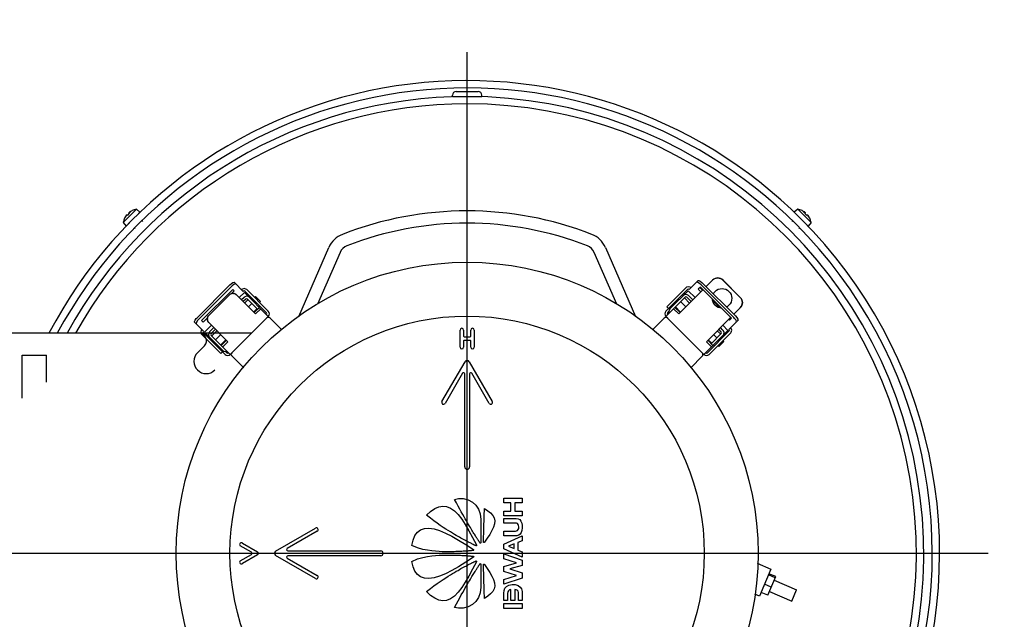
# Model space of a CAD drawing. Units: millimetres. Extents: x 0 to 923472, y 0 to 156496.
# Drawn here: x 836945 to 837348, y 9127 to 9372 of the extents above; entities that cross this region are included whole.
import ezdxf

# ---------------------------------------------------------------- set-up
doc = ezdxf.new("R2010")
doc.units = ezdxf.units.MM
doc.styles.add('ISOCP', font='ISOCP', dxfattribs={"width": 0.9})
doc.dimstyles.new('M_050', dxfattribs={"dimscale": 50, "dimtxt": 2.5, "dimasz": 2, "dimexe": 2, "dimexo": 2, "dimgap": 1, "dimtad": 1, "dimlfac": 0.001, "dimzin": 1, "dimdsep": 46, "dimtxsty": 'ISOCP', "dimblk": 'OBLIQUE', "dimcen": 2.5, "dimclrd": 256, "dimclre": 256, "dimclrt": 256, "dimadec": 0, "dimazin": 0, "dimtfac": 1, "dimtmove": 2, "dimatfit": 3, "dimfxl": 1, "dimtolj": 1, "dimtzin": 0, "dimarcsym": 0})

# ---------------------------------------------------------------- blocks, each defined once
blk = doc.blocks.new('_OBLIQUE')
at = {"color": 0, "linetype": 'ByBlock'}
blk.add_line((-0.5, -0.5), (0.5, 0.5), dxfattribs=at)
blk = doc.blocks.new('*D70')
at = {"lineweight": -2, "transparency": 16777216}
for p, q in [((836462.03, 10632.77), (837957.79, 10632.77)), ((837857.79, 10632.77), (837857.79, 7632.77)), ((836472.03, 7632.77), (837957.79, 7632.77))]:
    blk.add_line(p, q, dxfattribs=at)
at = {"layer": 'Defpoints', "color": 0, "transparency": 16777216}
for p in [(836362.03, 10632.77), (836372.03, 7632.77), (837857.79, 7632.77)]:
    blk.add_point(p, dxfattribs=at)
at = {"lineweight": -2, "transparency": 16777216, "xscale": 100, "yscale": 100, "zscale": 100}
for p, rotation in [((837857.79, 10632.77), 90), ((837857.79, 7632.77), 270)]:
    blk.add_blockref('_OBLIQUE', p, dxfattribs=dict(at, rotation=rotation))
at = {"transparency": 16777216, "insert": (837745.29, 9132.77), "char_height": 125, "attachment_point": 5, "rotation": 90, "style": 'ISOCP'}
blk.add_mtext('\\A1;3.00', dxfattribs=at)
blk = doc.blocks.new('*D72')
at = {"lineweight": -2, "transparency": 16777216}
for p, q in [((837246.39, 13112.77), (838269.2, 13112.77)), ((838169.2, 13112.77), (838169.2, 7632.77)), ((837246.39, 7632.77), (838269.2, 7632.77))]:
    blk.add_line(p, q, dxfattribs=at)
at = {"layer": 'Defpoints', "color": 0, "transparency": 16777216}
for p in [(837146.39, 13112.77), (837146.39, 7632.77), (838169.2, 7632.77)]:
    blk.add_point(p, dxfattribs=at)
at = {"lineweight": -2, "transparency": 16777216, "xscale": 100, "yscale": 100, "zscale": 100}
for p, rotation in [((838169.2, 13112.77), 90), ((838169.2, 7632.77), 270)]:
    blk.add_blockref('_OBLIQUE', p, dxfattribs=dict(at, rotation=rotation))
at = {"transparency": 16777216, "insert": (838056.7, 10372.77), "char_height": 125, "attachment_point": 5, "rotation": 90, "style": 'ISOCP'}
blk.add_mtext('\\A1;5.48', dxfattribs=at)

msp = doc.modelspace()

# ---------------------------------------------------------------- linework, layer by layer
at = {"color": 1}
for p, q in [((837128.055, 8931.823), (837128.055, 9358.323)), ((837122.055, 9340.288), (837122.055, 9340.788)), ((837122.055, 9340.288), (837134.055, 9340.288)), ((837123.105, 9340.273), (837123.105, 9340.288)), ((837123.555, 9342.288), (837132.555, 9342.288)), ((837133.005, 9340.273), (837133.005, 9340.288)), ((837134.055, 9340.288), (837134.055, 9340.788)), ((836992.824, 9294.143), (836987.396, 9288.714)), ((836987.961, 9290.487), (836987.939, 9290.488)), ((836988.71, 9291.704), (836988.753, 9291.671)), ((836989.142, 9291.668), (836988.908, 9291.902)), ((836989.636, 9292.63), (836989.87, 9292.396)), ((836989.868, 9292.785), (836989.835, 9292.829)), ((836991.05, 9293.6), (836991.052, 9293.578)), ((836992.824, 9294.143), (836994.244, 9292.952)), ((836994.244, 9292.952), (836992.9, 9291.608)), ((837263.287, 9294.143), (837261.867, 9292.952)), ((837263.211, 9291.608), (837261.867, 9292.952)), ((837268.715, 9288.714), (837263.287, 9294.143)), ((837265.059, 9293.578), (837265.061, 9293.6)), ((837266.241, 9292.396), (837266.475, 9292.63)), ((837266.276, 9292.829), (837266.243, 9292.785)), ((837267.203, 9291.902), (837266.969, 9291.668)), ((837267.358, 9291.671), (837267.401, 9291.704)), ((837268.172, 9290.488), (837268.15, 9290.487)), ((836987.396, 9288.714), (836988.587, 9287.295)), ((836989.93, 9288.638), (836988.587, 9287.295)), ((836992.052, 9286.517), (836992.335, 9286.234)), ((836995.022, 9289.487), (836995.305, 9289.204)), ((837261.089, 9289.487), (837260.806, 9289.204)), ((837264.059, 9286.517), (837263.776, 9286.234)), ((837267.524, 9287.295), (837266.181, 9288.638)), ((837268.715, 9288.714), (837267.524, 9287.295)), ((837059.263, 9250.344), (837071.529, 9278.54)), ((837184.582, 9278.54), (837196.867, 9250.3)), ((837076.1, 9276.513), (837066.893, 9255.348)), ((837189.249, 9255.279), (837180.011, 9276.513)), ((837031.014, 9263.252), (837017.579, 9249.817)), ((837031.69, 9262.577), (837018.255, 9249.142)), ((837036.513, 9260.582), (837032.845, 9264.249)), ((837218.891, 9261.289), (837222.558, 9264.957)), ((837223.442, 9262.305), (837222.608, 9261.47)), ((837236.17, 9249.577), (837223.442, 9262.305)), ((837237.149, 9249.849), (837223.714, 9263.284)), ((837237.825, 9250.524), (837224.39, 9263.96)), ((837228.434, 9265.175), (837225.804, 9262.545)), ((837232.674, 9265.173), (837239.745, 9258.102)), ((837232.707, 9265.206), (837239.778, 9258.135)), ((837019.443, 9248.661), (837032.17, 9261.389)), ((837022.35, 9250.703), (837030.836, 9259.188)), ((837022.384, 9250.67), (837030.869, 9259.155)), ((837032.796, 9260.763), (837031.738, 9259.705)), ((837032.17, 9261.389), (837032.796, 9260.763)), ((837041.526, 9251.326), (837033.692, 9259.16)), ((837036.953, 9260.142), (837034.832, 9258.02)), ((837046.738, 9250.357), (837036.953, 9260.142)), ((837046.031, 9251.771), (837037.217, 9260.585)), ((837046.738, 9252.478), (837037.924, 9261.292)), ((837041.435, 9258.488), (837041.081, 9258.135)), ((837041.435, 9258.488), (837043.556, 9256.367)), ((837209.373, 9252.478), (837218.187, 9261.292)), ((837209.727, 9254.246), (837217.48, 9261.999)), ((837211.002, 9253.4), (837218.451, 9260.849)), ((837224.503, 9261.244), (837214.585, 9251.326)), ((837216.09, 9259.195), (837216.444, 9258.842)), ((837221.279, 9258.02), (837218.451, 9260.849)), ((837220.319, 9257.06), (837218.551, 9258.828)), ((837223.668, 9260.409), (837222.608, 9261.47)), ((837224.344, 9261.085), (837223.283, 9262.146)), ((837036.853, 9258.121), (837035.792, 9257.06)), ((837037.536, 9257.438), (837036.475, 9256.377)), ((837038.473, 9257.208), (837037.059, 9255.793)), ((837042.364, 9253.317), (837038.231, 9257.45)), ((837038.598, 9254.255), (837040.012, 9255.669)), ((837040.719, 9256.376), (837041.073, 9256.729)), ((837042.84, 9254.255), (837043.194, 9254.608)), ((837043.556, 9256.367), (837043.203, 9256.013)), ((837209.373, 9250.357), (837217.173, 9258.157)), ((837209.726, 9254.246), (837210.433, 9253.539)), ((837212.21, 9255.315), (837212.564, 9254.962)), ((837213.271, 9254.255), (837215.392, 9252.133)), ((837214.331, 9257.437), (837214.685, 9257.083)), ((837215.392, 9256.376), (837217.513, 9254.255)), ((837219.052, 9255.793), (837216.931, 9257.915)), ((837219.636, 9256.377), (837217.868, 9258.145)), ((837231.58, 9253.849), (837228.421, 9257.007)), ((837235.635, 9255.515), (837235.139, 9254.909)), ((837240.12, 9254.315), (837239.747, 9253.861)), ((837031.182, 9234.8), (837046.738, 9250.357)), ((837040.719, 9252.133), (837042.133, 9253.547)), ((837040.949, 9251.903), (837043.071, 9254.024)), ((837041.526, 9251.326), (837043.648, 9253.447)), ((837209.373, 9250.357), (837224.929, 9234.8)), ((837210.08, 9251.771), (837210.593, 9252.284)), ((837214.585, 9251.326), (837212.463, 9253.447)), ((837215.162, 9251.903), (837213.04, 9254.024)), ((837239.747, 9253.861), (837237.118, 9251.232)), ((837020.249, 9244.319), (837016.582, 9247.986)), ((837020.068, 9248.035), (837019.443, 9248.661)), ((837021.834, 9249.801), (837020.068, 9248.035)), ((837023.518, 9246.707), (837020.69, 9243.878)), ((837022.378, 9247.847), (837030.213, 9240.012)), ((837047.445, 9249.65), (837052.22, 9244.875)), ((837203.947, 9244.931), (837208.666, 9249.65)), ((837235.816, 9249.93), (837225.898, 9240.012)), ((837234.714, 9244.585), (837232.593, 9246.707)), ((837235.335, 9248.742), (837234.982, 9249.096)), ((837235.155, 9245.026), (837238.822, 9248.693)), ((837235.335, 9248.742), (837236.17, 9249.577)), ((837236.011, 9249.418), (837235.658, 9249.771)), ((837018.48, 9243.483), (836908.055, 9243.483)), ((837039.865, 9243.483), (837018.48, 9243.483)), ((837027.292, 9235.154), (837019.539, 9242.907)), ((837029.061, 9234.8), (837020.246, 9243.614)), ((837028.139, 9236.429), (837020.69, 9243.878)), ((837024.479, 9245.746), (837022.711, 9243.978)), ((837031.182, 9234.8), (837023.382, 9242.6)), ((837025.162, 9245.063), (837023.394, 9243.295)), ((837025.745, 9244.48), (837023.624, 9242.358)), ((837025.163, 9240.819), (837027.284, 9242.941)), ((837125.151, 9237.783), (837125.151, 9244.769)), ((837126.6, 9244.769), (837126.6, 9242.247)), ((837129.511, 9242.247), (837129.511, 9244.769)), ((837130.96, 9244.769), (837130.96, 9237.783)), ((837224.929, 9234.8), (837234.714, 9244.585)), ((837226.343, 9235.507), (837235.157, 9244.321)), ((837227.05, 9234.8), (837235.865, 9243.614)), ((837227.889, 9239.175), (837232.022, 9243.307)), ((837228.827, 9242.941), (837230.241, 9241.527)), ((837231.78, 9243.066), (837230.366, 9244.48)), ((837232.01, 9244.003), (837230.949, 9245.063)), ((837232.693, 9244.686), (837231.632, 9245.746)), ((837020.601, 9238.362), (837017.747, 9235.507)), ((837022.697, 9241.871), (837022.343, 9241.518)), ((837024.102, 9239.759), (837024.456, 9240.112)), ((837027.284, 9238.698), (837029.405, 9240.819)), ((837029.636, 9240.589), (837027.514, 9238.468)), ((837030.213, 9240.012), (837028.091, 9237.891)), ((837126.6, 9240.305), (837126.6, 9237.783)), ((837126.794, 9242.053), (837129.317, 9242.053)), ((837129.317, 9240.5), (837126.794, 9240.5)), ((837129.511, 9237.783), (837129.511, 9240.305)), ((837225.898, 9240.012), (837228.02, 9237.891)), ((837226.475, 9240.589), (837228.597, 9238.468)), ((837226.706, 9240.819), (837228.12, 9239.405)), ((837228.827, 9238.698), (837229.181, 9238.345)), ((837230.94, 9237.982), (837230.586, 9238.336)), ((837233.061, 9240.104), (837230.94, 9237.982)), ((837230.948, 9240.819), (837231.302, 9240.466)), ((837233.061, 9240.104), (837232.707, 9240.457)), ((836946.055, 9216.968), (836946.055, 9234.483)), ((836946.055, 9234.483), (836956.055, 9234.483)), ((836956.055, 9223.483), (836956.055, 9234.483)), ((837026.223, 9237.638), (837026.577, 9237.991)), ((837027.293, 9235.154), (837028, 9235.861)), ((837029.768, 9235.507), (837029.255, 9236.02)), ((837036.664, 9229.318), (837031.889, 9234.093)), ((837224.222, 9234.093), (837219.503, 9229.375)), ((837117.766, 9215.5), (837127.189, 9231.822)), ((837128.922, 9231.822), (837138.345, 9215.5)), ((837126.122, 9227.075), (837119.022, 9214.776)), ((837127.055, 9188.822), (837127.055, 9226.825)), ((837129.055, 9226.825), (837129.055, 9188.822)), ((837137.089, 9214.776), (837129.989, 9227.075)), ((837143.081, 9174.081), (837143.072, 9175.983)), ((837143.072, 9175.983), (837150.532, 9175.983)), ((837145.989, 9174.081), (837143.081, 9174.081)), ((837145.989, 9170.693), (837145.989, 9174.081)), ((837147.525, 9174.081), (837147.525, 9170.693)), ((837150.532, 9174.081), (837147.525, 9174.081)), ((837150.532, 9175.983), (837150.532, 9174.081)), ((837143.072, 9168.791), (837143.072, 9170.693)), ((837143.072, 9170.693), (837145.989, 9170.693)), ((837147.525, 9170.693), (837150.532, 9170.693)), ((837150.532, 9170.693), (837150.532, 9168.791)), ((837133.623, 9167.281), (837133.623, 9157.894)), ((837150.532, 9168.791), (837143.072, 9168.791)), ((837143.072, 9165.818), (837143.072, 9167.708)), ((837143.072, 9167.708), (837147.297, 9167.708)), ((837147.227, 9165.817), (837143.072, 9165.818)), ((837049.717, 9154.349), (837066.038, 9163.772)), ((837066.763, 9162.517), (837054.464, 9155.416)), ((837143.072, 9160.671), (837143.072, 9162.574)), ((837036.236, 9157.624), (837042.359, 9154.089)), ((837133.128, 9158.007), (837132.961, 9158.264)), ((837134.778, 9158.364), (837134.785, 9158.808)), ((837134.785, 9158.808), (837134.791, 9159.162)), ((837134.791, 9159.162), (837134.799, 9159.57)), ((837134.799, 9159.57), (837134.808, 9160.043)), ((837134.808, 9160.043), (837134.819, 9160.592)), ((837134.819, 9160.592), (837134.832, 9161.229)), ((837143.072, 9157.268), (837150.532, 9160.687)), ((837147.643, 9160.671), (837143.072, 9160.671)), ((837150.532, 9158.659), (837148.818, 9157.965)), ((837148.818, 9157.965), (837148.818, 9154.753)), ((837150.532, 9160.687), (837150.532, 9158.659)), ((836649.186, 9153.483), (837341.14, 9153.483)), ((837039.859, 9153.916), (837035.211, 9156.599)), ((837054.714, 9154.483), (837092.717, 9154.483)), ((837143.072, 9155.363), (837143.072, 9157.268)), ((837150.532, 9151.921), (837143.072, 9155.363)), ((837147.273, 9157.325), (837144.975, 9156.377)), ((837144.975, 9156.377), (837147.273, 9155.395)), ((837147.273, 9155.395), (837147.273, 9157.325)), ((837148.818, 9154.753), (837150.532, 9154.036)), ((837150.532, 9154.036), (837150.532, 9151.921)), ((837035.211, 9150.367), (837039.859, 9153.05)), ((837042.359, 9152.877), (837036.236, 9149.342)), ((837066.038, 9143.194), (837049.717, 9152.617)), ((837054.464, 9151.55), (837066.763, 9144.449)), ((837092.717, 9152.483), (837054.714, 9152.483)), ((837143.072, 9151.286), (837143.072, 9153.327)), ((837143.072, 9153.327), (837150.532, 9150.637)), ((837148.282, 9149.59), (837143.072, 9151.286)), ((837143.072, 9148.16), (837148.282, 9149.59)), ((837150.532, 9150.637), (837150.532, 9148.448)), ((837133.128, 9148.909), (837133.275, 9149.132)), ((837133.623, 9149.022), (837133.623, 9139.635)), ((837134.778, 9148.552), (837134.774, 9148.798)), ((837134.785, 9148.107), (837134.778, 9148.552)), ((837134.791, 9147.754), (837134.785, 9148.107)), ((837134.799, 9147.345), (837134.791, 9147.754)), ((837134.808, 9146.873), (837134.799, 9147.345)), ((837134.819, 9146.324), (837134.808, 9146.873)), ((837143.072, 9146.031), (837143.072, 9148.16)), ((837148.295, 9144.382), (837143.072, 9146.031)), ((837150.532, 9148.448), (837145.498, 9147.086)), ((837145.498, 9147.086), (837150.532, 9145.529)), ((837150.532, 9145.529), (837150.532, 9143.331)), ((837246.709, 9149.427), (837252.303, 9147.052)), ((837252.303, 9147.052), (837247.615, 9136.006)), ((837143.072, 9142.795), (837148.295, 9144.382)), ((837150.532, 9143.331), (837143.072, 9140.834)), ((837143.072, 9140.834), (837143.072, 9142.795)), ((837251.024, 9136.361), (837254.261, 9143.985)), ((837254.047, 9143.482), (837251.286, 9144.655)), ((837254.261, 9143.985), (837251.499, 9145.157)), ((837253.619, 9142.474), (837262.824, 9138.567)), ((837145.998, 9134.141), (837145.998, 9138.667)), ((837147.514, 9138.685), (837147.514, 9134.141)), ((837251.024, 9136.361), (837248.263, 9137.533)), ((837252.429, 9139.67), (837249.668, 9140.842)), ((837251.666, 9137.872), (837260.871, 9133.964)), ((837260.871, 9133.964), (837262.824, 9138.567)), ((837143.072, 9134.141), (837143.073, 9137.131)), ((837144.588, 9134.141), (837143.072, 9134.141)), ((837147.514, 9134.141), (837145.998, 9134.141)), ((837149.016, 9134.141), (837149.014, 9136.289)), ((837150.532, 9134.141), (837149.016, 9134.141)), ((837247.615, 9136.006), (837245.66, 9136.836)), ((837143.072, 9132.959), (837150.531, 9132.959)), ((837143.072, 9130.983), (837143.072, 9132.959)), ((837150.531, 9130.983), (837143.072, 9130.983)), ((837150.531, 9132.959), (837150.531, 9130.983))]:
    msp.add_line(p, q, dxfattribs=at)
for points in [[(837031.014, 9263.252), (837031.668, 9263.824), (837032.276, 9264.201), (837032.717, 9264.307), (837032.845, 9264.249)], [(837033.521, 9263.574), (837033.201, 9263.615), (837032.663, 9263.368), (837032.015, 9262.881), (837031.69, 9262.577)], [(837219.593, 9261.991), (837219.266, 9262.239), (837218.523, 9262.433), (837217.785, 9262.233), (837217.48, 9261.999)], [(837223.714, 9263.284), (837223.06, 9263.855), (837222.452, 9264.232), (837222.011, 9264.338), (837221.883, 9264.281)], [(837222.558, 9264.957), (837222.879, 9264.998), (837223.417, 9264.751), (837224.065, 9264.264), (837224.39, 9263.96)], [(837228.434, 9265.175), (837228.888, 9265.548), (837229.406, 9265.824), (837229.969, 9265.995), (837230.553, 9266.052), (837231.138, 9265.994), (837231.701, 9265.823), (837232.22, 9265.546), (837232.674, 9265.173)], [(837232.707, 9265.206), (837232.253, 9265.579), (837231.734, 9265.856), (837231.172, 9266.027), (837230.587, 9266.085), (837230.002, 9266.028), (837229.439, 9265.858), (837228.921, 9265.581), (837228.467, 9265.208)], [(837030.836, 9259.188), (837030.994, 9259.331), (837031.189, 9259.47), (837031.359, 9259.565), (837031.578, 9259.658), (837031.808, 9259.725), (837031.999, 9259.759), (837032.236, 9259.775), (837032.475, 9259.762), (837032.668, 9259.731), (837032.896, 9259.668), (837033.117, 9259.578), (837033.287, 9259.485), (837033.481, 9259.351), (837033.658, 9259.194)], [(837033.692, 9259.16), (837033.537, 9259.299), (837033.345, 9259.437), (837033.177, 9259.531), (837032.959, 9259.624), (837032.73, 9259.691), (837032.537, 9259.726), (837032.301, 9259.741), (837032.061, 9259.729), (837031.868, 9259.698), (837031.639, 9259.634), (837031.416, 9259.543), (837031.245, 9259.45), (837031.049, 9259.314), (837030.869, 9259.155)], [(837037.924, 9261.292), (837037.599, 9261.537), (837036.858, 9261.725), (837036.118, 9261.521), (837035.811, 9261.284)], [(837037.217, 9260.585), (837036.922, 9260.726), (837036.513, 9260.582)], [(837038.938, 9258.157), (837038.511, 9258.449), (837037.817, 9258.566), (837037.137, 9258.345), (837036.853, 9258.121)], [(837038.067, 9259.027), (837038.363, 9259.171), (837038.772, 9259.03)], [(837218.551, 9258.828), (837218.113, 9259.135), (837217.415, 9259.277), (837216.743, 9259.079), (837216.466, 9258.864)], [(837216.632, 9259.737), (837216.927, 9259.879), (837217.336, 9259.734)], [(837217.868, 9258.145), (837217.545, 9258.293), (837217.173, 9258.157)], [(837218.891, 9261.289), (837218.595, 9261.433), (837218.187, 9261.292)], [(837228.777, 9259.572), (837228.985, 9259.961), (837229.482, 9260.566)], [(837228.787, 9259.562), (837229.018, 9259.994), (837229.485, 9260.563)], [(837229.482, 9260.566), (837230.087, 9261.063), (837230.778, 9261.432), (837231.528, 9261.659), (837232.308, 9261.735), (837233.088, 9261.658), (837233.838, 9261.43), (837234.529, 9261.06), (837235.135, 9260.563)], [(837235.135, 9260.563), (837235.633, 9259.957), (837236.003, 9259.265), (837236.231, 9258.515), (837236.308, 9257.735), (837236.232, 9256.956), (837236.004, 9256.206), (837235.635, 9255.515)], [(837038.231, 9257.45), (837037.913, 9257.587), (837037.536, 9257.438)], [(837229.485, 9254.912), (837228.987, 9255.518), (837228.618, 9256.21), (837228.39, 9256.96), (837228.346, 9257.401)], [(837229.518, 9254.946), (837229.021, 9255.552), (837228.651, 9256.243), (837228.423, 9256.993), (837228.387, 9257.36)], [(837231.973, 9253.773), (837231.532, 9253.817), (837230.782, 9254.045), (837230.091, 9254.415), (837229.485, 9254.912)], [(837231.932, 9253.814), (837231.566, 9253.85), (837230.816, 9254.078), (837230.124, 9254.448), (837229.518, 9254.946)], [(837235.136, 9254.913), (837234.566, 9254.446), (837234.134, 9254.215)], [(837235.139, 9254.909), (837234.533, 9254.412), (837234.145, 9254.205)], [(837239.745, 9258.102), (837240.118, 9257.647), (837240.396, 9257.128), (837240.567, 9256.566), (837240.625, 9255.981), (837240.567, 9255.396), (837240.397, 9254.834), (837240.12, 9254.315)], [(837239.781, 9253.895), (837240.153, 9254.349), (837240.43, 9254.867), (837240.6, 9255.429), (837240.658, 9256.014), (837240.6, 9256.599), (837240.429, 9257.162), (837240.152, 9257.68), (837239.778, 9258.135)], [(837022.344, 9247.88), (837022.205, 9248.035), (837022.068, 9248.228), (837021.973, 9248.396), (837021.881, 9248.613), (837021.814, 9248.842), (837021.78, 9249.034), (837021.764, 9249.271), (837021.776, 9249.51), (837021.808, 9249.704), (837021.871, 9249.933), (837021.962, 9250.155), (837022.055, 9250.327), (837022.191, 9250.523), (837022.35, 9250.703)], [(837022.384, 9250.67), (837022.241, 9250.512), (837022.103, 9250.317), (837022.008, 9250.148), (837021.914, 9249.928), (837021.847, 9249.698), (837021.813, 9249.507), (837021.797, 9249.27), (837021.809, 9249.031), (837021.841, 9248.838), (837021.904, 9248.609), (837021.994, 9248.389), (837022.086, 9248.218), (837022.221, 9248.024), (837022.378, 9247.847)], [(837211.002, 9253.4), (837210.709, 9252.972), (837210.592, 9252.279), (837210.765, 9251.748)], [(837237.825, 9250.524), (837238.397, 9249.87), (837238.773, 9249.262), (837238.879, 9248.821), (837238.822, 9248.693)], [(837016.582, 9247.986), (837016.541, 9248.306), (837016.788, 9248.844), (837017.275, 9249.492), (837017.579, 9249.817)], [(837018.255, 9249.142), (837017.683, 9248.488), (837017.306, 9247.879), (837017.2, 9247.439), (837017.258, 9247.31)], [(837238.146, 9248.017), (837238.187, 9248.338), (837237.94, 9248.876), (837237.454, 9249.524), (837237.149, 9249.849)], [(837019.548, 9245.02), (837019.3, 9244.694), (837019.106, 9243.951), (837019.305, 9243.213), (837019.539, 9242.907)], [(837020.249, 9244.319), (837020.105, 9244.023), (837020.246, 9243.614)], [(837021.801, 9242.06), (837021.66, 9242.354), (837021.804, 9242.764)], [(837022.711, 9243.978), (837022.403, 9243.54), (837022.262, 9242.842), (837022.46, 9242.17), (837022.675, 9241.893)], [(837023.394, 9243.295), (837023.245, 9242.973), (837023.382, 9242.6)], [(837232.022, 9243.307), (837232.16, 9243.625), (837232.01, 9244.003)], [(837232.729, 9242.6), (837233.022, 9243.028), (837233.139, 9243.721), (837232.918, 9244.401), (837232.693, 9244.686)], [(837233.6, 9243.471), (837233.744, 9243.175), (837233.603, 9242.767)], [(837235.157, 9244.321), (837235.299, 9244.616), (837235.155, 9245.026)], [(837235.865, 9243.614), (837236.11, 9243.939), (837236.298, 9244.68), (837236.093, 9245.42), (837235.856, 9245.727)], [(837028.139, 9236.429), (837028.566, 9236.137), (837029.26, 9236.019), (837029.79, 9236.192)], [(837122.913, 9175.538), (837124.553, 9175.891), (837126.453, 9175.855), (837128.459, 9175.351), (837130.236, 9174.413), (837131.654, 9173.134), (837132.7, 9171.553), (837133.379, 9169.609), (837133.623, 9167.281)], [(837132.961, 9158.264), (837132.869, 9158.406), (837132.771, 9158.557), (837132.666, 9158.72), (837132.553, 9158.895), (837132.431, 9159.084), (837132.3, 9159.289), (837132.159, 9159.509), (837132.007, 9159.748), (837131.844, 9160.006), (837131.668, 9160.284), (837131.48, 9160.585), (837131.277, 9160.909), (837131.059, 9161.259), (837130.825, 9161.637), (837130.574, 9162.045), (837130.304, 9162.485), (837130.015, 9162.961), (837129.704, 9163.475), (837129.371, 9164.031), (837129.014, 9164.632), (837128.631, 9165.281), (837128.22, 9165.983), (837127.78, 9166.742), (837127.308, 9167.563), (837126.803, 9168.451), (837126.261, 9169.412), (837125.681, 9170.452), (837125.059, 9171.577), (837124.393, 9172.795), (837123.679, 9174.113), (837122.913, 9175.538)], [(837111.455, 9169.051), (837113.129, 9170.626), (837114.815, 9171.813), (837116.501, 9172.559), (837118.109, 9172.831), (837119.668, 9172.653), (837121.244, 9172.011), (837122.825, 9170.888), (837124.358, 9169.35), (837125.848, 9167.448), (837127.314, 9165.232), (837128.787, 9162.722), (837130.297, 9159.936), (837131.878, 9156.893)], [(837134.832, 9161.229), (837134.84, 9161.586), (837134.849, 9161.97), (837134.858, 9162.384), (837134.869, 9162.83), (837134.88, 9163.311), (837134.893, 9163.83), (837134.907, 9164.388), (837134.923, 9164.991), (837134.94, 9165.64), (837134.959, 9166.34), (837134.98, 9167.095), (837135.004, 9167.909), (837135.03, 9168.787), (837135.06, 9169.734), (837135.094, 9170.756), (837135.134, 9171.859)], [(837135.134, 9171.859), (837136.47, 9170.923), (837137.628, 9169.979), (837138.54, 9168.977), (837139.113, 9167.931), (837139.339, 9166.812), (837139.231, 9165.547), (837138.817, 9164.185), (837138.16, 9162.753), (837137.306, 9161.248), (837136.285, 9159.662), (837135.112, 9157.981)], [(837131.878, 9156.893), (837131.933, 9156.776), (837131.938, 9156.659), (837131.882, 9156.574), (837131.78, 9156.546), (837131.666, 9156.572), (837131.55, 9156.625), (837131.427, 9156.683), (837131.294, 9156.745), (837131.152, 9156.812), (837130.998, 9156.885), (837130.833, 9156.963), (837130.655, 9157.049), (837130.463, 9157.141), (837130.256, 9157.242), (837130.034, 9157.35), (837129.794, 9157.468), (837129.535, 9157.597), (837129.257, 9157.736), (837128.957, 9157.887), (837128.633, 9158.052), (837128.285, 9158.231), (837127.91, 9158.425), (837127.505, 9158.638), (837127.069, 9158.869), (837126.599, 9159.121), (837126.093, 9159.396), (837125.547, 9159.696), (837124.958, 9160.025), (837124.323, 9160.384), (837123.639, 9160.778), (837122.9, 9161.209), (837122.104, 9161.683), (837121.244, 9162.204), (837120.316, 9162.777), (837119.315, 9163.41), (837118.235, 9164.111), (837117.07, 9164.887), (837115.814, 9165.752), (837114.46, 9166.719), (837113.007, 9167.81), (837111.455, 9169.051)], [(837143.072, 9162.574), (837147.281, 9162.573), (837147.822, 9162.574), (837148.316, 9162.627), (837148.714, 9162.833), (837148.986, 9163.199), (837149.145, 9163.694), (837149.194, 9164.267), (837149.131, 9164.821), (837148.957, 9165.285), (837148.664, 9165.616), (837148.253, 9165.782), (837147.761, 9165.817), (837147.227, 9165.817)], [(837147.297, 9167.708), (837148.17, 9167.701), (837148.952, 9167.582), (837149.585, 9167.246), (837150.071, 9166.672), (837150.408, 9165.881), (837150.593, 9164.925), (837150.61, 9163.849), (837150.458, 9162.842), (837150.159, 9161.983), (837149.715, 9161.313), (837149.142, 9160.889), (837148.444, 9160.701), (837147.643, 9160.671)], [(837105.486, 9156.745), (837105.949, 9158.911), (837106.699, 9160.738), (837107.718, 9162.127), (837108.996, 9163.082), (837110.562, 9163.625), (837112.425, 9163.741), (837114.508, 9163.441), (837116.765, 9162.775), (837119.184, 9161.778), (837121.764, 9160.489), (837124.518, 9158.922), (837127.464, 9157.093), (837130.623, 9155.024)], [(837133.623, 9157.894), (837133.612, 9157.767), (837133.551, 9157.672), (837133.448, 9157.642), (837133.348, 9157.688), (837133.275, 9157.783), (837133.128, 9158.007)], [(837135.112, 9157.981), (837135.02, 9157.884), (837134.904, 9157.858), (837134.81, 9157.911), (837134.775, 9158.008), (837134.774, 9158.118), (837134.778, 9158.364)], [(837129.941, 9154.573), (837129.755, 9154.556), (837129.554, 9154.538), (837129.337, 9154.52), (837129.103, 9154.5), (837128.849, 9154.479), (837128.574, 9154.457), (837128.276, 9154.434), (837127.954, 9154.41), (837127.604, 9154.384), (837127.226, 9154.358), (837126.815, 9154.331), (837126.37, 9154.304), (837125.886, 9154.276), (837125.361, 9154.248), (837124.79, 9154.22), (837124.168, 9154.194), (837123.491, 9154.169), (837122.753, 9154.147), (837121.948, 9154.13), (837121.067, 9154.12), (837120.102, 9154.119), (837119.044, 9154.132), (837117.881, 9154.163), (837116.6, 9154.221), (837115.184, 9154.318), (837113.616, 9154.471), (837111.873, 9154.71), (837109.932, 9155.087), (837107.777, 9155.702), (837105.486, 9156.745)], [(837130.623, 9155.024), (837130.728, 9154.946), (837130.784, 9154.843), (837130.769, 9154.74), (837130.686, 9154.661), (837130.562, 9154.63), (837130.423, 9154.617), (837130.275, 9154.603), (837129.941, 9154.573)], [(837105.486, 9150.171), (837107.777, 9151.214), (837109.932, 9151.829), (837111.873, 9152.206), (837113.616, 9152.445), (837115.184, 9152.598), (837116.6, 9152.695), (837117.881, 9152.753), (837119.044, 9152.784), (837120.102, 9152.796), (837121.067, 9152.795), (837121.948, 9152.785), (837122.753, 9152.768), (837123.491, 9152.747), (837124.168, 9152.722), (837124.79, 9152.696), (837125.361, 9152.668), (837125.886, 9152.64), (837126.37, 9152.612), (837126.815, 9152.585), (837127.226, 9152.558), (837127.604, 9152.531), (837127.954, 9152.506), (837128.276, 9152.482), (837128.574, 9152.459), (837128.849, 9152.437), (837129.103, 9152.416), (837129.337, 9152.396), (837129.554, 9152.378), (837129.755, 9152.36), (837129.941, 9152.343), (837130.275, 9152.313)], [(837130.623, 9151.892), (837127.464, 9149.822), (837124.518, 9147.994), (837121.764, 9146.427), (837119.184, 9145.137), (837116.765, 9144.141), (837114.508, 9143.474), (837112.425, 9143.174), (837110.562, 9143.291), (837108.996, 9143.833), (837107.718, 9144.789), (837106.699, 9146.177), (837105.949, 9148.004), (837105.486, 9150.171)], [(837111.455, 9137.865), (837113.007, 9139.106), (837114.46, 9140.196), (837115.814, 9141.163), (837117.07, 9142.028), (837118.235, 9142.805), (837119.315, 9143.505), (837120.316, 9144.138), (837121.244, 9144.712), (837122.104, 9145.233), (837122.9, 9145.707), (837123.639, 9146.138), (837124.323, 9146.532), (837124.958, 9146.891), (837125.547, 9147.219), (837126.093, 9147.52), (837126.599, 9147.795), (837127.069, 9148.047), (837127.505, 9148.278), (837127.91, 9148.49), (837128.285, 9148.685), (837128.633, 9148.864), (837128.957, 9149.029), (837129.257, 9149.18), (837129.535, 9149.319), (837129.794, 9149.447), (837130.034, 9149.565), (837130.256, 9149.674), (837130.463, 9149.775), (837130.655, 9149.867), (837130.833, 9149.952), (837130.998, 9150.031), (837131.152, 9150.104), (837131.294, 9150.171), (837131.427, 9150.233), (837131.55, 9150.29), (837131.666, 9150.344), (837131.78, 9150.37), (837131.882, 9150.342), (837131.938, 9150.257), (837131.933, 9150.14), (837131.878, 9150.023)], [(837131.878, 9150.023), (837130.297, 9146.979), (837128.787, 9144.194), (837127.314, 9141.684), (837125.848, 9139.467), (837124.358, 9137.566), (837122.825, 9136.027), (837121.244, 9134.905), (837119.668, 9134.263), (837118.109, 9134.084), (837116.501, 9134.357), (837114.815, 9135.103), (837113.129, 9136.29), (837111.455, 9137.865)], [(837130.275, 9152.313), (837130.423, 9152.299), (837130.562, 9152.286), (837130.686, 9152.254), (837130.769, 9152.176), (837130.784, 9152.073), (837130.728, 9151.97), (837130.623, 9151.892)], [(837122.913, 9131.378), (837123.679, 9132.803), (837124.393, 9134.12), (837125.059, 9135.338), (837125.681, 9136.464), (837126.261, 9137.504), (837126.803, 9138.465), (837127.308, 9139.353), (837127.78, 9140.174), (837128.22, 9140.933), (837128.631, 9141.635), (837129.014, 9142.284), (837129.371, 9142.885), (837129.704, 9143.44), (837130.015, 9143.955), (837130.304, 9144.431), (837130.574, 9144.871), (837130.825, 9145.279), (837131.059, 9145.657), (837131.277, 9146.007), (837131.48, 9146.331), (837131.668, 9146.631), (837131.844, 9146.91), (837132.007, 9147.168), (837132.159, 9147.406), (837132.3, 9147.627), (837132.431, 9147.832), (837132.553, 9148.021), (837132.666, 9148.196), (837132.771, 9148.359), (837132.869, 9148.51), (837132.961, 9148.652), (837133.128, 9148.909)], [(837133.275, 9149.132), (837133.348, 9149.227), (837133.448, 9149.274), (837133.551, 9149.243), (837133.612, 9149.148), (837133.623, 9149.022)], [(837134.774, 9148.798), (837134.775, 9148.907), (837134.81, 9149.005), (837134.904, 9149.058), (837135.02, 9149.032), (837135.112, 9148.935)], [(837135.134, 9135.057), (837135.094, 9136.16), (837135.06, 9137.182), (837135.03, 9138.129), (837135.004, 9139.007), (837134.98, 9139.821), (837134.959, 9140.576), (837134.94, 9141.276), (837134.923, 9141.925), (837134.907, 9142.527), (837134.893, 9143.086), (837134.88, 9143.604), (837134.869, 9144.085), (837134.858, 9144.532), (837134.849, 9144.946), (837134.84, 9145.33), (837134.832, 9145.686), (837134.819, 9146.324)], [(837135.112, 9148.935), (837136.285, 9147.254), (837137.306, 9145.667), (837138.16, 9144.163), (837138.817, 9142.731), (837139.231, 9141.368), (837139.339, 9140.104), (837139.113, 9138.985), (837138.54, 9137.938), (837137.628, 9136.937), (837136.47, 9135.993), (837135.134, 9135.057)], [(837133.623, 9139.635), (837133.379, 9137.307), (837132.7, 9135.363), (837131.654, 9133.781), (837130.236, 9132.503), (837128.459, 9131.565), (837126.453, 9131.061), (837124.553, 9131.025), (837122.913, 9131.378)], [(837143.073, 9137.131), (837143.163, 9138.256), (837143.53, 9139.197), (837144.183, 9139.948), (837145.157, 9140.506), (837146.411, 9140.789), (837147.755, 9140.72), (837148.888, 9140.332), (837149.721, 9139.706), (837150.252, 9138.904), (837150.506, 9137.893), (837150.531, 9136.734), (837150.532, 9134.141)], [(837145.998, 9138.667), (837145.441, 9138.55), (837144.966, 9138.216), (837144.67, 9137.728), (837144.59, 9137.129)], [(837149.014, 9136.289), (837149.014, 9136.907), (837149.001, 9137.483), (837148.867, 9137.988), (837148.564, 9138.372), (837148.101, 9138.609), (837147.514, 9138.685)], [(837144.59, 9137.129), (837144.589, 9135.745), (837144.588, 9134.141)]]:
    msp.add_lwpolyline(points, dxfattribs=at)
for radius in [119, 97]:
    msp.add_circle((837128.055, 9153.483), radius, dxfattribs=at)
for centre, radius, start, end in [((837128.055, 9153.483), 193.25, 45, 152.2433), ((837128.055, 9153.483), 190.25, 45, 151.76677), ((837128.055, 9153.483), 186.743, 208.81252, 90), ((837128.055, 9153.483), 186.743, 90, 151.18748), ((837123.555, 9340.788), 1.5, 90, 180), ((837128.058, 9601.586), 261.346, 268.90323, 271.09569), ((837132.555, 9340.788), 1.5, 0, 90), ((837128.055, 9153.483), 183.746, 209.32794, 90), ((837128.055, 9153.483), 183.746, 90, 150.67206), ((836993.819, 9287.719), 6.5, 154.78317, 171.19563), ((836993.819, 9287.719), 6.48, 142.05215, 154.71448), ((836993.819, 9287.719), 6.48, 115.28552, 127.94785), ((836993.819, 9287.719), 6.5, 98.80437, 115.21683), ((837128.055, 9153.483), 140, 68.63653, 111.36347), ((837262.292, 9287.719), 6.5, 64.78317, 81.19563), ((837262.292, 9287.719), 6.48, 52.05215, 64.71448), ((837262.292, 9287.719), 6.48, 25.28552, 37.94785), ((837262.292, 9287.719), 6.5, 8.80437, 25.21683), ((837128.055, 9153.483), 193.25, 207.7567, 45), ((837128.055, 9153.483), 190.25, 208.23323, 45), ((837128.055, 9153.483), 134.975, 68.62556, 111.37444), ((837080.699, 9274.55), 10, 111.36347, 156.49), ((837175.412, 9274.55), 10, 23.51, 68.63653), ((837080.685, 9274.518), 5, 111.37444, 156.49), ((837175.426, 9274.518), 5, 23.51, 68.62556), ((837045.678, 9251.417), 0.5, 315, 45), ((837045.678, 9251.417), 1.5, 315, 45), ((837210.433, 9251.417), 1.5, 135, 225), ((837210.433, 9251.417), 0.5, 135, 225), ((837046.738, 9248.942), 1, 45, 135), ((837209.373, 9248.942), 1, 45, 135), ((837018.48, 9240.483), 3, 315, 90), ((837125.875, 9244.769), 0.725, 0, 180), ((837126.794, 9242.247), 0.194, 180, 270), ((837129.317, 9242.247), 0.194, 270, 0), ((837130.236, 9244.769), 0.725, 0, 180), ((837126.794, 9240.305), 0.194, 90, 180), ((837129.317, 9240.305), 0.194, 0, 90), ((837021.282, 9231.972), 5, 135, 315), ((837030.121, 9235.861), 1.5, 225, 315), ((837030.121, 9235.861), 0.5, 225, 315), ((837032.596, 9234.8), 1, 135, 225), ((837125.875, 9237.783), 0.725, 180, 0), ((837130.236, 9237.783), 0.725, 180, 0), ((837223.515, 9234.8), 1, 315, 45), ((837225.99, 9235.861), 1.5, 225, 315), ((837225.99, 9235.861), 0.5, 225, 315), ((837128.055, 9231.322), 1, 30, 150), ((837126.555, 9226.825), 0.5, 0, 150), ((837129.555, 9226.825), 0.5, 30, 180), ((837118.394, 9215.138), 0.725, 150, 330), ((837137.717, 9215.138), 0.725, 210, 30), ((837128.055, 9188.822), 1, 180, 0), ((837066.401, 9163.145), 0.725, 300, 120), ((837035.724, 9157.112), 0.725, 45, 225), ((837039.609, 9153.483), 0.5, 300, 60), ((837042.009, 9153.483), 0.7, 300, 60), ((837050.217, 9153.483), 1, 120, 240), ((837054.714, 9154.983), 0.5, 120, 270), ((837092.717, 9153.483), 1, 270, 90), ((837035.724, 9149.854), 0.725, 135, 315), ((837054.714, 9151.983), 0.5, 90, 240), ((837066.401, 9143.821), 0.725, 240, 60)]:
    msp.add_arc(centre, radius, start, end, dxfattribs=at)
at = {"color": 1, "extrusion": (0, 0, -1)}
for centre, major_axis, ratio, start_param, end_param in [((836993.627, 9287.59), (-3.619, 5.385), 0.8058625, 5.8205823, 5.9898618), ((836994.011, 9287.974), (-5.185, 3.9), 0.5810256, 6.0593966, 6.2286762), ((836992.757, 9288.782), (4.296, 4.296), 0.7593446, 4.6275267, 4.7972512), ((836993.949, 9287.911), (-5.385, 3.619), 0.8058625, 0.2933235, 0.462603), ((836993.565, 9287.528), (-3.9, 5.185), 0.5810256, 0.0545091, 0.2237887), ((837262.162, 9287.911), (5.385, 3.619), 0.8058625, 5.8205823, 5.9898618), ((837262.546, 9287.528), (3.9, 5.185), 0.5810256, 6.0593966, 6.2286762), ((837263.354, 9288.782), (-4.296, 4.296), 0.7593446, 1.4859341, 1.6556586), ((837262.484, 9287.59), (3.619, 5.385), 0.8058625, 0.2933235, 0.462603), ((837262.1, 9287.974), (5.185, 3.9), 0.5810256, 0.0545091, 0.2237887)]:
    msp.add_ellipse(centre, major_axis=major_axis, ratio=ratio, start_param=start_param, end_param=end_param, dxfattribs=at)
at = {"color": 1}
msp.add_open_spline([(837133.055, 9340.288), (837133.055, 9340.288), (837133.055, 9340.288), (837133.055, 9340.288)], degree=3, dxfattribs=at)

# ---------------------------------------------------------------- dimensions: what is measured, and where the dimension line sits
for base, p1, p2, picture, middle in [((838169.201, 7632.774), (837146.386, 13112.774), (837146.386, 7632.774), '*D72', (838056.701, 10372.774)), ((837857.794, 7632.774), (836362.033, 10632.774), (836372.033, 7632.774), '*D70', (837745.294, 9132.774))]:
    dim = msp.add_linear_dim(base=base, p1=p1, p2=p2, angle=90, dimstyle='M_050')
    dim.commit()
    dim.dimension.update_dxf_attribs({"geometry": picture, "text_midpoint": middle})

doc.saveas('drawing.dxf')
